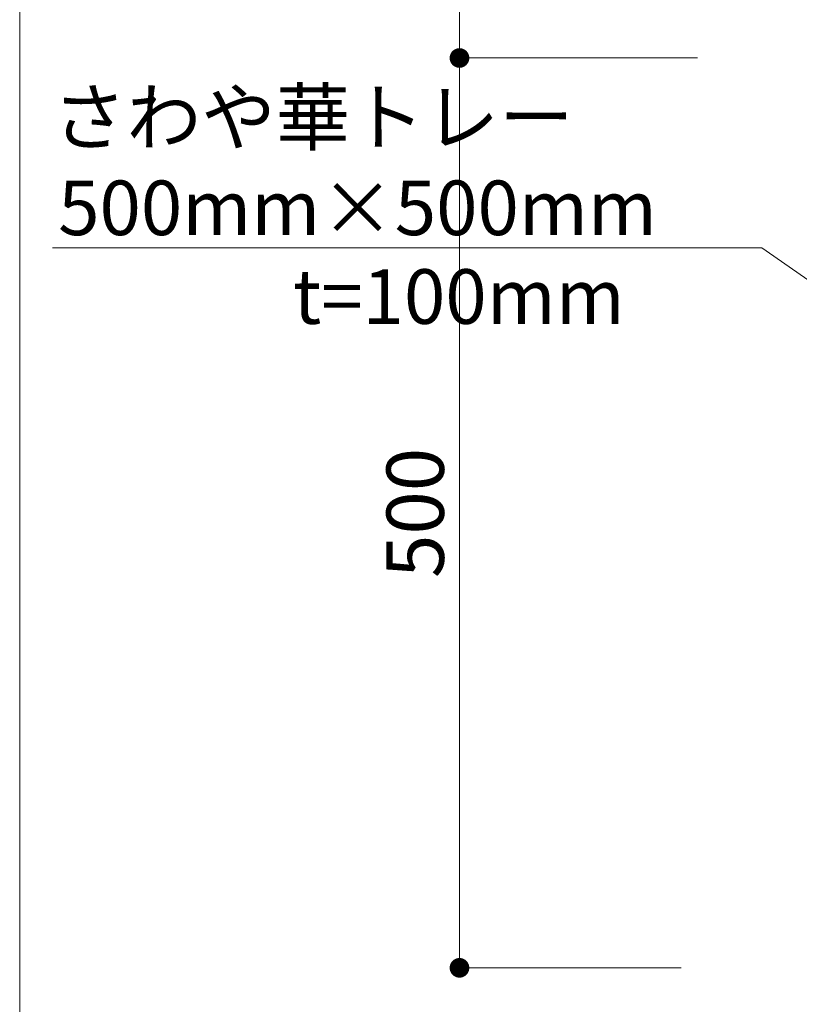
# Model space of a CAD drawing. Units: millimetres. Extents: x 983 to 21191, y 376 to 14413.
# Drawn here: x 983 to 2410, y 2119 to 3922 of the extents above; entities that cross this region are included whole.
import ezdxf

# ---------------------------------------------------------------- set-up
doc = ezdxf.new("R2010")
doc.units = ezdxf.units.MM
doc.layers.get('Defpoints').update_dxf_attribs({"lineweight": 0})
doc.layers.add('MOJI', color=7, linetype='Continuous', lineweight=0)
doc.layers.add('SUNPO', color=7, linetype='Continuous', lineweight=0)
doc.styles.add('CAD_SEIZU', font='romans.shx', dxfattribs={"width": 0.8, "bigfont": 'kelf1-k.shx'})
doc.styles.add('ゴシック', font='msgothic.ttc')
doc.dimstyles.new('Tdim200-3.5', dxfattribs={"dimscale": 30, "dimtxt": 3.5, "dimasz": 1.2, "dimexe": 0, "dimexo": 1, "dimgap": 0.5, "dimtad": 1, "dimdec": 1, "dimdsep": 46, "dimtxsty": 'CAD_SEIZU', "dimblk": 'DOT', "dimcen": 1, "dimclrd": 4, "dimclre": 4, "dimclrt": 256, "dimadec": 1, "dimazin": 2, "dimtfac": 1, "dimtdec": 1, "dimtix": 1, "dimtmove": 2, "dimatfit": 3, "dimldrblk": 'DOT', "dimfxl": 1, "dimlwd": -1, "dimlwe": -1, "dimarcsym": 0})

# ---------------------------------------------------------------- blocks, each defined once
blk = doc.blocks.new('_Dot')
at = {"color": 0, "linetype": 'ByBlock', "lineweight": -2}
blk.add_line((-0.5, 0), (-1, 0), dxfattribs=at)
at = {"color": 0, "linetype": 'ByBlock', "const_width": 0.5}
blk.add_lwpolyline([(-0.25, 0, 1), (0.25, 0, 1)], format="xyb", close=True, dxfattribs=at)
blk = doc.blocks.new('*D93')
at = {"layer": 'Defpoints', "color": 0}
for p in [(1788.3, 3852.3), (2223.9, 3852.3), (2223.9, 2185.7)]:
    blk.add_point(p, dxfattribs=at)
at = {"layer": 'SUNPO', "color": 4}
for p, q in [((2193.9, 3852.3), (1788.3, 3852.3)), ((1788.3, 2221.7), (1788.3, 3816.3)), ((2193.9, 2185.7), (1788.3, 2185.7))]:
    blk.add_line(p, q, dxfattribs=at)
at = {"layer": 'SUNPO', "color": 4, "xscale": 35.99999999999997, "yscale": 35.99999999999997, "zscale": 35.99999999999997}
for p, rotation in [((1788.3, 3852.3), 90), ((1788.3, 2185.7), 270)]:
    blk.add_blockref('_Dot', p, dxfattribs=dict(at, rotation=rotation))
at = {"layer": 'SUNPO', "insert": (1720.8, 3019), "char_height": 105, "attachment_point": 5, "rotation": 90, "style": 'CAD_SEIZU'}
blk.add_mtext('500', dxfattribs=at)
blk = doc.blocks.new('*D94')
at = {"layer": 'Defpoints', "color": 0}
for p in [(1788.3, 5519), (2223.9, 5519), (2223.9, 3852.3)]:
    blk.add_point(p, dxfattribs=at)
at = {"layer": 'SUNPO', "color": 4}
for p, q in [((2193.9, 5519), (1788.3, 5519)), ((1788.3, 3888.3), (1788.3, 5483)), ((2193.9, 3852.3), (1788.3, 3852.3))]:
    blk.add_line(p, q, dxfattribs=at)
at = {"layer": 'SUNPO', "color": 4, "xscale": 35.99999999999997, "yscale": 35.99999999999997, "zscale": 35.99999999999997}
for p, rotation in [((1788.3, 5519), 90), ((1788.3, 3852.3), 270)]:
    blk.add_blockref('_Dot', p, dxfattribs=dict(at, rotation=rotation))
at = {"layer": 'SUNPO', "insert": (1720.8, 4685.7), "char_height": 105, "attachment_point": 5, "rotation": 90, "style": 'CAD_SEIZU'}
blk.add_mtext('500', dxfattribs=at)

msp = doc.modelspace()

# ---------------------------------------------------------------- linework, layer by layer
at = {"color": 30, "lineweight": 0}
msp.add_line((983.21, 1338.21), (983.21, 14413.21), dxfattribs=at)
at = {"color": 3, "lineweight": 0}
msp.add_line((983.21, 1338.21), (983.21, 14413.21), dxfattribs=at)
at = {"color": 3, "linetype": 'Continuous', "lineweight": 0}
msp.add_line((2223.85, 3852.32), (1788.32, 3852.32), dxfattribs=at)
at = {"layer": 'SUNPO', "color": 4}
msp.add_lwpolyline([(1043.51, 3504.71), (2341.78, 3504.71), (2874.72, 3133.73)], dxfattribs=at)

# ---------------------------------------------------------------- texts
at = {"layer": 'MOJI', "color": 2, "style": 'ゴシック'}
for s, p in [('さわや華トレー', (1042.45, 3693.89)), ('500mm×500mm', (1053.62, 3527.82)), ('t=100mm', (1483.79, 3365.33))]:
    msp.add_text(s, height=100, dxfattribs=at).set_placement(p)

# ---------------------------------------------------------------- dimensions: what is measured, and where the dimension line sits
at = {"layer": 'SUNPO'}
for base, p1, p2, picture, middle in [((1788.32, 5518.98), (2223.85, 3852.32), (2223.85, 5518.98), '*D94', (1720.82, 4685.65)), ((1788.32, 3852.32), (2223.85, 2185.65), (2223.85, 3852.32), '*D93', (1720.82, 3018.98))]:
    dim = msp.add_linear_dim(base=base, p1=p1, p2=p2, angle=90, dimstyle='Tdim200-3.5', override={"dimlfac": 0.3}, dxfattribs=at)
    dim.commit()
    dim.dimension.update_dxf_attribs({"geometry": picture, "text_midpoint": middle})

doc.saveas('drawing.dxf')
